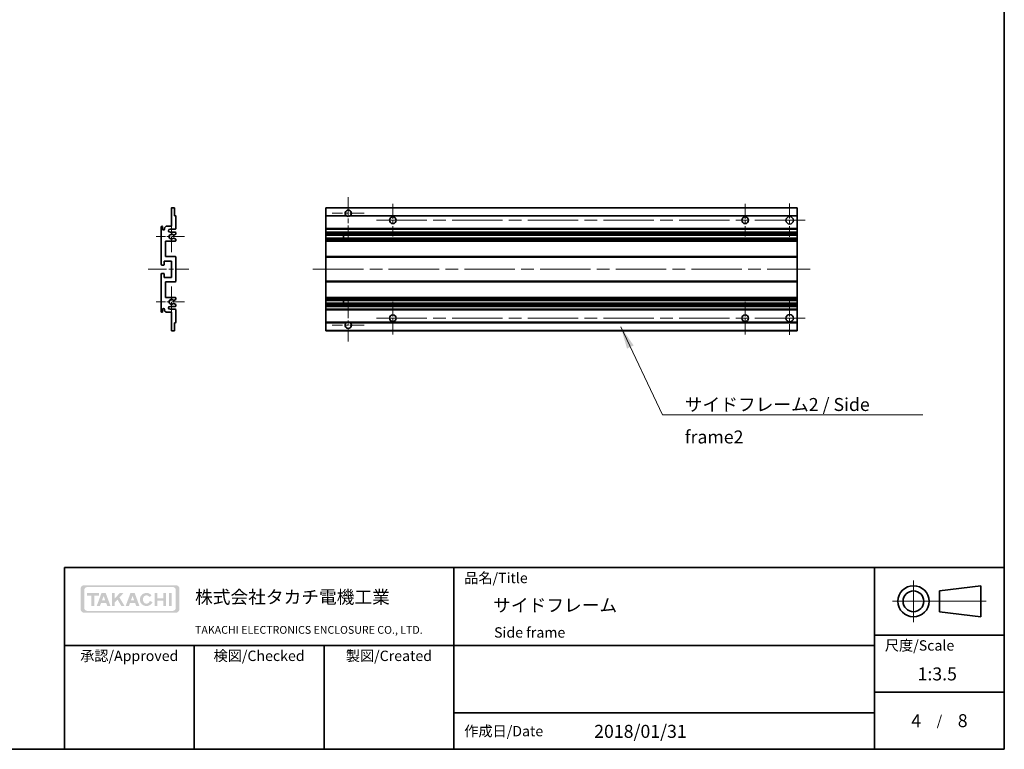
# Model space of a CAD drawing. Units: millimetres. Extents: x 87 to 13256, y 48 to 1875.
# Drawn here: x 7078 to 7742, y 48 to 540 of the extents above; entities that cross this region are included whole.
import ezdxf
from ezdxf.enums import TextEntityAlignment as Align

# ---------------------------------------------------------------- set-up
doc = ezdxf.new("R2010")
doc.units = ezdxf.units.MM
doc.header["$LTSCALE"] = 6
doc.linetypes.add('CHAIN', pattern=[0.35429999999999995, 0.2362, -0.0295, 0.0591, -0.0295])
for name, color, linetype, lineweight in [('Border (ISO)', 7, 'Continuous', 35), ('Center Mark (ISO)', 131, 'Continuous', 18), ('Centerline (ISO)', 131, 'Continuous', 18), ('Hatch (ISO)', 1, 'Continuous', 18), ('Symbol (ISO)', 7, 'Continuous', 18), ('Title (ISO)', 7, 'Continuous', 35), ('Visible (ISO)', 7, 'Continuous', 35), ('Visible Narrow (ISO)', 7, 'Continuous', 25)]:
    doc.layers.add(name, color=color, linetype=linetype, lineweight=lineweight)
doc.styles.add('Note Text (TK)', font='txt')
doc.styles.add('文字スタイル67', font='arial.ttf')
doc.dimstyles.new('Default - Method 1b (TK)$7', dxfattribs={"dimscale": 6, "dimtxt": 2.5, "dimasz": 2.5, "dimexe": 1, "dimexo": 1.499999999999999, "dimgap": 1, "dimtad": 1, "dimtoh": 1, "dimrnd": 1e-08, "dimdsep": 46, "dimtxsty": 'Note Text (TK)', "dimcen": 0.09, "dimdle": 5, "dimclrd": 100, "dimclre": 100, "dimclrt": 7, "dimadec": 1, "dimazin": 1, "dimtfac": 1, "dimtmove": 0, "dimatfit": 3, "dimfxl": 1, "dimtolj": 1, "dimlwd": -1, "dimlwe": -1, "dimarcsym": 0})

# ---------------------------------------------------------------- blocks, each defined once
blk = doc.blocks.new('図面枠 tk図枠')
at = {"layer": 'Border (ISO)'}
for p in [(405.4999999999999, 289), (14.50000000000001, 8.000000000000007)]:
    blk.add_line(p, (405.4999999999999, 8.000000000000007), dxfattribs=at)
blk = doc.blocks.new('表題欄 tk表題欄')
at = {"layer": 'Hatch (ISO)'}
h = blk.add_hatch(color=256, dxfattribs=at)
edge = h.paths.add_edge_path(flags=0)
edge.add_arc((95.57537688673352, 236.2990653650367), 0.5958259999999996, 269.9999999999897, 360)
edge.add_line((96.17120288673351, 236.2990653650368), (96.17120288673348, 239.7107813650365))
edge.add_arc((95.5753768867335, 239.7107813650366), 0.5958259999999996, 0, 90.0000000000068)
edge.add_line((95.57537688673342, 240.3066073650366), (79.13710888673356, 240.3066073650366))
edge.add_arc((79.13710888673353, 239.7107813650366), 0.5958259999999996, 89.99999999999744, 180)
edge.add_line((78.54128288673353, 239.7107813650365), (78.54128288673331, 236.2990653650368))
edge.add_arc((79.13710888673332, 236.2990653650365), 0.5958259999999996, 180, 270.0000000000231)
edge.add_line((79.13710888673356, 235.7032393650365), (95.57537688673342, 235.7032393650367))
edge = h.paths.add_edge_path()
edge.add_line((77.83935088673357, 239.9556413650366), (77.83935088673357, 236.0542053650368))
edge.add_arc((78.54128288673346, 236.0542053650367), 0.7019319999998935, 180, 270.0000000000087)
edge.add_line((78.54128288673357, 235.3522733650368), (96.17120288673352, 235.3522733650368))
edge.add_arc((96.17120288673351, 236.0542053650367), 0.7019319999998921, 270, 360)
edge.add_line((96.8731348867334, 236.0542053650368), (96.87313488673352, 239.9556413650366))
edge.add_arc((96.1712028867336, 239.9556413650367), 0.7019319999998921, 0, 90.00000000000873)
edge.add_line((96.17120288673348, 240.6575733650367), (78.54128288673357, 240.6575733650366))
edge.add_arc((78.54128288673357, 239.9556413650366), 0.7019319999999984, 90, 180)
for points in [[(79.07181288673355, 239.1476033650369), (79.07181288673355, 238.6578833650367), (79.92066088673353, 238.6578833650367), (79.92066088673353, 236.6581933650368), (80.50832488673353, 236.6581933650368), (80.50832488673353, 238.6578833650367), (81.35717288673355, 238.6578833650367), (81.35717288673355, 239.1476033650369)], [(85.68407849525303, 236.6581933650368), (84.9434673993943, 237.8918698287545), (84.41792288673358, 237.3246628822781), (84.41792288673358, 236.6581933650368), (83.89555488673355, 236.6581933650368), (83.89555488673355, 239.1476033650369), (84.41792288673358, 239.1476033650369), (84.41792288673358, 238.0993979968839), (85.38913556809511, 239.1476033650369), (86.10696490847272, 239.1476033650369), (85.31925422435492, 238.2974470774499), (86.30334488673353, 236.6581933650368)], [(92.09142939614459, 239.1476033650369), (92.09142939614459, 236.6581933650368), (92.60971639614465, 236.6581933650368), (92.60971639614465, 237.6580383650368), (93.76872039614462, 237.6580383650368), (93.76872039614462, 236.6581933650368), (94.28700739614459, 236.6581933650368), (94.28700739614459, 239.1476033650369), (93.76872039614462, 239.1476033650369), (93.76872039614462, 238.1477583650367), (92.60971639614465, 238.1477583650367), (92.60971639614465, 239.1476033650369)], [(94.84202339614467, 239.1476033650369), (94.84202339614467, 236.6581933650368), (95.36439139614473, 236.6581933650368), (95.36439139614473, 239.1476033650369)]]:
    blk.add_hatch(color=256, dxfattribs=at).paths.add_polyline_path(points)
h = blk.add_hatch(color=256, dxfattribs=at)
h.paths.add_polyline_path([(82.59020695886475, 237.7110913650368), (81.95242681460243, 237.7110913650368), (82.27131688673356, 238.5794973650367)], flags=0)
h.paths.add_polyline_path([(82.77903014574996, 237.1968853650368), (81.76360362771717, 237.1968853650368), (81.56578886050404, 236.6581933650368), (80.94907288673355, 236.6581933650368), (81.86321688673357, 239.1476033650369), (82.67941688673353, 239.1476033650369), (83.59356088673351, 236.6581933650368), (82.97684491296302, 236.6581933650368)])
h = blk.add_hatch(color=256, dxfattribs=at)
h.paths.add_polyline_path([(87.52707281460246, 237.7110913650368), (88.16485295886469, 237.7110913650368), (87.84596288673359, 238.5794973650367)], flags=0)
h.paths.add_polyline_path([(87.14043486050403, 236.6581933650368), (87.3382496277172, 237.1968853650368), (88.35367614574989, 237.1968853650368), (88.551490912963, 236.6581933650368), (89.16820688673343, 236.6581933650368), (88.25406288673352, 239.1476033650369), (87.43786288673356, 239.1476033650369), (86.52371888673358, 236.6581933650368)])
h = blk.add_hatch(color=256, dxfattribs=at)
edge = h.paths.add_edge_path()
edge.add_arc((90.52309888673334, 237.9028983650369), 1.273272000000011, 38.55054079078439, 336.5820184016556)
edge.add_line((91.69149139614446, 237.3968543650369), (91.17255542714857, 237.6216113977801))
edge.add_ellipse((90.52309888673352, 237.9028983650369), major_axis=(0, -0.7998759999999119), ratio=0.8673469387756529, start_angle=128.5505407907963, end_angle=426.582018401653, ccw=False)
edge.add_line((91.09381514418376, 238.3576891122095), (91.51887237036831, 238.6964075050431))
at = {"layer": 'Title (ISO)'}
for p, q in [((74.70882392282105, 244.052739026017), (255.7088239228211, 244.052739026017)), ((74.70882392282105, 209.052739026017), (74.70882392282105, 244.052739026017)), ((149.7088239228211, 244.052739026017), (149.7088239228211, 209.052739026017)), ((230.7088239228211, 244.052739026017), (230.7088239228211, 209.052739026017)), ((255.7088239228211, 244.052739026017), (255.7088239228211, 209.052739026017)), ((243.2088239228211, 239.552739026017), (251.2088239228211, 240.5527390260171)), ((243.2088239228211, 239.552739026017), (243.2088239228211, 235.552739026017)), ((251.2088239228211, 234.552739026017), (251.2088239228211, 240.5527390260171)), ((243.2088239228211, 235.552739026017), (251.2088239228211, 234.552739026017)), ((230.7088239228211, 231.052739026017), (255.7088239228211, 231.052739026017)), ((74.70882392282105, 229.052739026017), (230.7088239228211, 229.052739026017)), ((99.70882392282108, 229.052739026017), (99.70882392282108, 209.052739026017)), ((124.708823922821, 229.052739026017), (124.708823922821, 209.052739026017)), ((230.7088239228211, 220.052739026017), (255.7088239228211, 220.052739026017)), ((149.7088239228211, 216.052739026017), (230.7088239228211, 216.052739026017)), ((255.7088239228211, 209.052739026017), (74.70882392282105, 209.052739026017))]:
    blk.add_line(p, q, dxfattribs=at)
at = {"layer": 'Title (ISO)', "color": 4, "linetype": 'CHAIN', "lineweight": 18, "ltscale": 8.889559745788574}
blk.add_line((238.2088239228211, 241.552739026017), (238.2088239228211, 233.552739026017), dxfattribs=at)
at = {"layer": 'Title (ISO)', "color": 4, "linetype": 'CHAIN', "lineweight": 18, "ltscale": 20.00163269042969}
blk.add_line((252.2088239228211, 237.552739026017), (234.2088239228211, 237.552739026017), dxfattribs=at)
at = {"layer": 'Title (ISO)'}
for radius in [3, 2]:
    blk.add_circle((238.2088239228211, 237.552739026017), radius, dxfattribs=at)
at = {"layer": 'Title (ISO)', "color": 1, "char_height": 2.000000029802322, "line_spacing_factor": 1.5, "style": 'Note Text (TK)'}
for s, insert, attachment_point in [('\\fＭＳ Ｐゴシック|b0|i0;\\H2.0000;品名/Title', (151.708823922821, 242.052739026017), 4), ('\\fＭＳ Ｐゴシック|b0|i0;\\H2.0000;尺度/Scale', (232.7088239228211, 229.052739026017), 4), ('\\fＭＳ Ｐゴシック|b0|i0;\\H2.0000;承認/Approved', (87.20882392282108, 227.052739026017), 5), ('\\fＭＳ Ｐゴシック|b0|i0;\\H2.0000;検図/Checked', (112.208823922821, 227.052739026017), 5), ('\\fＭＳ Ｐゴシック|b0|i0;\\H2.0000;製図/Created', (137.2088239228211, 227.052739026017), 5), ('\\fＭＳ Ｐゴシック|b0|i0;\\H2.0000;作成日/Date', (151.708823922821, 212.552739026017), 4)]:
    blk.add_mtext(s, dxfattribs=dict(at, insert=insert, attachment_point=attachment_point))
at = {"layer": 'Title (ISO)', "color": 7, "line_spacing_factor": 1.5, "style": 'Note Text (TK)'}
for s, insert, char_height, attachment_point in [('株式会社タカチ電機工業', (99.87313488673345, 238.052739026017), 2.5, 4), ('\\fArial|b0|i0;\\H1.4986;TAKACHI ELECTRONICS ENCLOSURE CO., LTD.', (99.87313488673342, 232.052739026017), 1.49859994649887, 4), ('\\fＭＳ Ｐゴシック|b0|i0;\\H2.0000;/', (243.2088239228211, 214.552739026017), 2.000000029802322, 5)]:
    blk.add_mtext(s, dxfattribs=dict(at, insert=insert, char_height=char_height, attachment_point=attachment_point))
at = {"layer": 'Title (ISO)', "color": 7}
for tag, p, height, style in [('<品名>_001', (157.4247330094969, 235.4760344384413), 2.5, 'Note Text (TK)'), ('<Title>_001', (157.2777188673935, 230.5513747487906), 2.000000029802322, '文字スタイル67'), ('<総ページ数>_001', (246.7997329866371, 213.302739026017), 2.5, 'Note Text (TK)'), ('<ページ_No.>_001', (238.0980284456275, 213.302739026017), 2.5, 'Note Text (TK)'), ('作成日_001', (176.1150736592991, 211.2601253517655), 2.5, 'Note Text (TK)')]:
    blk.add_attdef(tag, p, '', height=height, dxfattribs=dict(at, style=style))
at = {"layer": 'Title (ISO)', "color": 7, "style": 'Note Text (TK)'}
for tag, p in [('<尺度>', (243.2088239228211, 223.5527390260171)), ('<承認>', (87.20882392282108, 217.052739026017))]:
    blk.add_attdef(tag, text='', height=2.5, dxfattribs=at).set_placement(p, align=Align.MIDDLE_CENTER)

msp = doc.modelspace()

# ---------------------------------------------------------------- linework, layer by layer
at = {"layer": 'Center Mark (ISO)', "linetype": 'CHAIN', "ltscale": 9.000679969787598}
for p, q in [((7299.330648245832, 420.1417582076762), (7299.330648245832, 391.7917582076762)), ((7299.330648245832, 351.2917582076761), (7299.330648245832, 322.9417582076761))]:
    msp.add_line(p, q, dxfattribs=at)
at = {"layer": 'Center Mark (ISO)', "linetype": 'CHAIN', "ltscale": 6.984632492065429}
for p, q in [((7329.330648245833, 415.5417582076761), (7329.330648245833, 393.5417582076762)), ((7566.830648245833, 415.5417582076761), (7566.830648245833, 393.5417582076762)), ((7329.330648245833, 349.5417582076761), (7329.330648245833, 327.541758207676)), ((7566.830648245833, 349.5417582076761), (7566.830648245833, 327.541758207676))]:
    msp.add_line(p, q, dxfattribs=at)
at = {"layer": 'Center Mark (ISO)', "linetype": 'CHAIN', "ltscale": 7.143376350402832}
for p, q in [((7596.830648245833, 415.7917582076762), (7596.830648245833, 393.2917582076762)), ((7596.830648245833, 349.791758207676), (7596.830648245833, 327.2917582076761))]:
    msp.add_line(p, q, dxfattribs=at)
at = {"layer": 'Center Mark (ISO)', "linetype": 'CHAIN', "ltscale": 6.889386177062988}
for p, q in [((7310.180648245832, 409.2917582076761), (7288.480648245833, 409.2917582076761)), ((7310.180648245832, 333.7917582076761), (7288.480648245833, 333.7917582076761))]:
    msp.add_line(p, q, dxfattribs=at)
at = {"layer": 'Center Mark (ISO)', "linetype": 'CHAIN', "ltscale": 6.585232734680175}
for p, q in [((7180.238287401244, 403.9127582076763), (7180.238287401244, 383.1707582076764)), ((7180.238287401239, 359.9127582076761), (7180.238287401239, 339.1707582076762))]:
    msp.add_line(p, q, dxfattribs=at)
at = {"layer": 'Center Mark (ISO)', "linetype": 'CHAIN', "ltscale": 6.070584774017333}
for p, q in [((7188.988287401244, 393.5417582076764), (7169.867287401245, 393.5417582076764)), ((7188.98828740124, 349.5417582076762), (7169.867287401238, 349.5417582076762))]:
    msp.add_line(p, q, dxfattribs=at)
at = {"layer": 'Centerline (ISO)', "linetype": 'CHAIN', "ltscale": 23.99096870422363}
for p, q in [((7318.330648245833, 404.5417582076762), (7608.080648245833, 404.5417582076762)), ((7275.580648245832, 371.5417582076763), (7610.580648245833, 371.5417582076763)), ((7318.330648245833, 338.5417582076761), (7608.080648245833, 338.5417582076761))]:
    msp.add_line(p, q, dxfattribs=at)
at = {"layer": 'Centerline (ISO)', "linetype": 'CHAIN', "ltscale": 8.730814933776855}
msp.add_line((7164.48828740124, 371.5417582076763), (7191.988287401241, 371.5417582076763), dxfattribs=at)
at = {"layer": 'Visible (ISO)'}
for p, q in [((7180.238287401244, 400.5417582076763), (7180.238287401244, 412.7417582076765)), ((7180.538287401244, 413.0417582076764), (7181.938287401243, 413.0417582076764)), ((7182.238287401244, 412.7417582076765), (7182.238287401244, 407.5417582076763)), ((7284.330648245831, 412.7417582076765), (7284.330648245831, 413.0417582076765)), ((7601.830648245833, 413.0417582076764), (7284.330648245831, 413.0417582076764)), ((7284.330648245831, 412.7417582076765), (7284.330648245831, 407.5417582076763)), ((7601.830648245833, 413.0417582076765), (7601.830648245833, 412.7417582076765)), ((7601.830648245833, 407.5417582076763), (7601.830648245833, 412.7417582076765)), ((7182.238287401244, 407.5417582076763), (7182.938287401244, 407.5417582076766)), ((7183.238287401244, 407.2417582076766), (7183.238287401244, 399.0417582076764)), ((7284.330648245833, 407.2417582076766), (7284.330648245833, 407.5417582076766)), ((7298.169829569208, 407.5417582076766), (7284.330648245833, 407.5417582076766)), ((7284.330648245833, 407.2417582076766), (7284.330648245833, 399.0417582076764)), ((7601.830648245833, 407.5417582076766), (7300.491466922458, 407.5417582076766)), ((7601.830648245833, 407.5417582076766), (7601.830648245833, 407.2417582076766)), ((7601.830648245833, 399.0417582076764), (7601.830648245833, 407.2417582076766)), ((7173.238287401241, 374.7917582076763), (7173.238287401244, 400.0417582076763)), ((7174.238287401244, 400.0417582076763), (7174.238287401244, 398.6417582076764)), ((7175.588287401243, 399.5417582076764), (7176.588287401243, 400.5417582076763)), ((7175.588287401243, 398.6417582076762), (7175.588287401243, 399.5417582076764)), ((7176.588287401243, 400.5417582076763), (7180.238287401244, 400.5417582076763)), ((7182.738287401244, 398.5417582076764), (7179.238287401243, 398.5417582076764)), ((7284.330648245833, 398.5417582076764), (7284.330648245833, 399.0417582076764)), ((7284.33064824583, 398.5417582076764), (7284.33064824583, 396.5417582076764)), ((7601.830648245833, 398.5417582076764), (7284.330648245833, 398.5417582076764)), ((7601.830648245833, 399.0417582076764), (7601.830648245833, 398.5417582076764)), ((7601.830648245831, 396.5417582076764), (7601.830648245831, 398.5417582076764)), ((7179.238287401243, 396.5417582076764), (7182.738287401244, 396.5417582076764)), ((7181.811839086396, 392.5485067431603), (7183.085168458692, 391.8335230874161)), ((7183.088287401244, 395.2717770391621), (7181.815054635627, 394.536675759193)), ((7183.238287401244, 396.0417582076764), (7183.238287401244, 395.5315846602973)), ((7183.238287401244, 391.5719395348694), (7183.238287401244, 391.0417582076764)), ((7284.330648245833, 396.0417582076764), (7284.330648245833, 396.5417582076764)), ((7601.830648245833, 396.5417582076764), (7284.330648245833, 396.5417582076764)), ((7284.330648245833, 396.0417582076764), (7284.330648245833, 395.5315846602973)), ((7284.330648245833, 395.2717770391623), (7284.330648245833, 395.5315846602973)), ((7284.330648245833, 395.2717770391621), (7284.330648245831, 394.536675759193)), ((7284.330648245831, 394.4964833803286), (7284.330648245831, 394.5366757591931)), ((7601.830648245833, 394.4964833803287), (7284.330648245831, 394.4964833803287)), ((7284.33064824583, 392.5869231906136), (7284.33064824583, 394.4964833803287)), ((7284.330648245831, 392.5485067431603), (7284.330648245831, 392.5869231906136)), ((7601.830648245833, 392.5869231906136), (7284.330648245831, 392.5869231906136)), ((7284.330648245831, 392.5485067431603), (7284.330648245833, 391.8335230874161)), ((7284.330648245833, 391.5719395348694), (7284.330648245833, 391.8335230874162)), ((7284.330648245833, 391.5719395348694), (7284.330648245833, 391.0417582076764)), ((7296.130648245831, 394.4964833803287), (7296.130648245831, 392.5869231906136)), ((7296.14326631883, 394.4964833803287), (7296.14326631883, 392.5869231906136)), ((7601.830648245833, 396.5417582076764), (7601.830648245833, 396.0417582076764)), ((7601.830648245833, 395.5315846602973), (7601.830648245833, 396.0417582076764)), ((7601.830648245833, 395.5315846602973), (7601.830648245833, 395.2717770391622)), ((7601.830648245833, 394.536675759193), (7601.830648245833, 395.2717770391621)), ((7601.830648245833, 394.536675759193), (7601.830648245833, 394.4964833803286)), ((7601.830648245829, 392.5869231906136), (7601.830648245829, 394.4964833803287)), ((7601.830648245833, 392.5869231906136), (7601.830648245833, 392.5485067431603)), ((7601.830648245833, 391.8335230874161), (7601.830648245833, 392.5485067431603)), ((7601.830648245833, 391.8335230874162), (7601.830648245833, 391.5719395348694)), ((7601.830648245833, 391.0417582076764), (7601.830648245833, 391.5719395348694)), ((7176.238287401244, 390.5417582076763), (7176.238287401242, 380.0417582076764)), ((7182.738287401244, 390.5417582076763), (7176.238287401244, 390.5417582076763)), ((7284.330648245833, 390.5417582076763), (7284.330648245833, 391.0417582076764)), ((7284.330648245829, 390.5417582076763), (7284.330648245829, 380.0417582076764)), ((7601.830648245833, 390.5417582076763), (7284.330648245833, 390.5417582076763)), ((7601.830648245833, 391.0417582076764), (7601.830648245833, 390.5417582076763)), ((7601.830648245829, 380.0417582076764), (7601.830648245829, 390.5417582076763)), ((7176.238287401242, 380.0417582076764), (7182.738287401241, 380.0417582076764)), ((7183.238287401242, 379.5417582076764), (7183.238287401242, 363.5417582076764)), ((7284.330648245833, 379.5417582076764), (7284.330648245833, 380.0417582076764)), ((7601.830648245833, 380.0417582076764), (7284.330648245833, 380.0417582076764)), ((7284.330648245833, 379.5417582076764), (7284.330648245833, 363.5417582076764)), ((7601.830648245833, 380.0417582076764), (7601.830648245833, 379.5417582076764)), ((7601.830648245833, 363.5417582076764), (7601.830648245833, 379.5417582076764)), ((7174.938287401243, 374.2917582076765), (7173.738287401242, 374.2917582076763)), ((7175.238287401242, 377.0417582076764), (7175.238287401242, 374.5917582076765)), ((7180.238287401242, 377.0417582076764), (7175.238287401242, 377.0417582076764)), ((7180.238287401242, 366.0417582076759), (7180.238287401242, 377.0417582076764)), ((7173.238287401239, 343.0417582076761), (7173.238287401241, 368.2917582076764)), ((7173.738287401242, 368.7917582076764), (7174.938287401243, 368.7917582076762)), ((7175.238287401242, 368.4917582076762), (7175.238287401242, 366.0417582076763)), ((7175.238287401242, 366.0417582076763), (7180.238287401242, 366.0417582076759)), ((7176.238287401242, 363.0417582076764), (7176.238287401239, 352.5417582076761)), ((7182.738287401241, 363.0417582076764), (7176.238287401242, 363.0417582076764)), ((7284.330648245833, 363.0417582076764), (7284.330648245833, 363.5417582076764)), ((7284.330648245829, 363.0417582076764), (7284.330648245829, 352.5417582076761)), ((7601.830648245833, 363.0417582076764), (7284.330648245833, 363.0417582076764)), ((7601.830648245833, 363.5417582076764), (7601.830648245833, 363.0417582076764)), ((7601.830648245829, 352.5417582076761), (7601.830648245829, 363.0417582076764)), ((7176.238287401239, 352.5417582076761), (7182.73828740124, 352.5417582076761)), ((7183.238287401239, 352.0417582076762), (7183.238287401239, 351.5115768804831)), ((7284.330648245833, 352.0417582076762), (7284.330648245833, 352.5417582076761)), ((7601.830648245833, 352.5417582076761), (7284.330648245833, 352.5417582076761)), ((7284.330648245833, 352.0417582076762), (7284.330648245833, 351.5115768804831)), ((7601.830648245833, 352.5417582076761), (7601.830648245833, 352.0417582076762)), ((7601.830648245833, 351.5115768804831), (7601.830648245833, 352.0417582076762)), ((7182.73828740124, 346.5417582076761), (7179.238287401239, 346.5417582076761)), ((7183.085168458688, 351.2499933279363), (7181.811839086392, 350.5350096721926)), ((7181.815054635625, 348.5468406561596), (7183.08828740124, 347.8117393761905)), ((7183.238287401239, 347.5519317550552), (7183.238287401239, 347.0417582076761)), ((7284.330648245833, 351.2499933279363), (7284.330648245833, 351.5115768804831)), ((7284.330648245833, 351.2499933279363), (7284.330648245831, 350.5350096721926)), ((7284.330648245831, 350.4965932247393), (7284.330648245831, 350.5350096721926)), ((7284.33064824583, 348.5870330350242), (7284.33064824583, 350.4965932247394)), ((7601.830648245833, 350.4965932247393), (7284.330648245831, 350.4965932247393)), ((7284.330648245831, 348.5468406561595), (7284.330648245831, 348.5870330350242)), ((7601.830648245833, 348.5870330350242), (7284.330648245831, 348.5870330350242)), ((7284.330648245831, 348.5468406561596), (7284.330648245833, 347.8117393761905)), ((7284.330648245833, 347.5519317550552), (7284.330648245833, 347.8117393761905)), ((7284.330648245833, 347.5519317550552), (7284.330648245833, 347.0417582076761)), ((7284.330648245833, 346.5417582076761), (7284.330648245833, 347.0417582076761)), ((7284.33064824583, 346.5417582076761), (7284.33064824583, 344.5417582076761)), ((7601.830648245833, 346.5417582076761), (7284.330648245833, 346.5417582076761)), ((7296.130648245831, 350.4965932247393), (7296.130648245831, 348.5870330350243)), ((7296.14326631883, 350.4965932247393), (7296.14326631883, 348.5870330350243)), ((7601.830648245833, 351.5115768804831), (7601.830648245833, 351.2499933279363)), ((7601.830648245833, 350.5350096721926), (7601.830648245833, 351.2499933279363)), ((7601.830648245833, 350.5350096721926), (7601.830648245833, 350.4965932247393)), ((7601.830648245829, 348.5870330350242), (7601.830648245829, 350.4965932247394)), ((7601.830648245833, 348.5870330350242), (7601.830648245833, 348.5468406561595)), ((7601.830648245833, 347.8117393761905), (7601.830648245833, 348.5468406561596)), ((7601.830648245833, 347.8117393761905), (7601.830648245833, 347.5519317550552)), ((7601.830648245833, 347.0417582076761), (7601.830648245833, 347.5519317550552)), ((7601.830648245833, 347.0417582076761), (7601.830648245833, 346.5417582076761)), ((7601.830648245831, 344.5417582076761), (7601.830648245831, 346.5417582076761)), ((7174.238287401239, 344.4417582076762), (7174.238287401239, 343.0417582076761)), ((7175.588287401239, 343.5417582076761), (7175.588287401239, 344.4417582076762)), ((7176.588287401239, 342.5417582076761), (7175.588287401239, 343.5417582076761)), ((7180.238287401239, 342.5417582076761), (7176.588287401239, 342.5417582076761)), ((7179.238287401239, 344.5417582076761), (7182.73828740124, 344.5417582076761)), ((7180.238287401239, 330.3417582076761), (7180.238287401239, 342.5417582076761)), ((7183.238287401239, 344.0417582076761), (7183.238287401239, 335.8417582076762)), ((7284.330648245833, 344.0417582076761), (7284.330648245833, 344.5417582076761)), ((7601.830648245833, 344.5417582076761), (7284.330648245833, 344.5417582076761)), ((7284.330648245833, 344.0417582076761), (7284.330648245833, 335.8417582076762)), ((7601.830648245833, 344.5417582076761), (7601.830648245833, 344.0417582076761)), ((7601.830648245833, 335.8417582076762), (7601.830648245833, 344.0417582076761)), ((7182.238287401239, 335.5417582076762), (7182.238287401239, 330.3417582076761)), ((7182.938287401239, 335.5417582076762), (7182.238287401239, 335.5417582076762)), ((7284.330648245833, 335.5417582076762), (7284.330648245833, 335.8417582076762)), ((7284.330648245831, 335.5417582076762), (7284.330648245831, 330.3417582076761)), ((7298.169829569208, 335.5417582076762), (7284.330648245833, 335.5417582076762)), ((7601.830648245833, 335.5417582076762), (7300.491466922458, 335.5417582076762)), ((7601.830648245833, 335.8417582076762), (7601.830648245833, 335.5417582076762)), ((7601.830648245833, 330.3417582076761), (7601.830648245833, 335.5417582076762)), ((7181.938287401239, 330.041758207676), (7180.53828740124, 330.0417582076762)), ((7284.330648245831, 330.0417582076761), (7284.330648245831, 330.3417582076761)), ((7601.830648245833, 330.041758207676), (7284.330648245831, 330.041758207676)), ((7601.830648245833, 330.3417582076761), (7601.830648245833, 330.0417582076761))]:
    msp.add_line(p, q, dxfattribs=at)
for centre, radius in [((7329.330648245833, 404.5417582076762), 2.25), ((7566.830648245833, 404.5417582076762), 2.25), ((7596.830648245833, 404.5417582076762), 2.5), ((7329.330648245833, 338.5417582076761), 2.25), ((7566.830648245833, 338.5417582076761), 2.25), ((7596.830648245833, 338.5417582076761), 2.5)]:
    msp.add_circle(centre, radius, dxfattribs=at)
for centre, radius, start, end in [((7180.538287401244, 412.7417582076765), 0.299999999999988, 90, 180), ((7181.938287401243, 412.7417582076765), 0.2999999999999936, 0, 90), ((7182.938287401244, 407.2417582076766), 0.3000000000000024, 0, 90), ((7299.330648245832, 409.2917582076761), 2.099999999999991, 303.5573097619373, 236.4426902380624), ((7299.330648245834, 409.2917582076764), 2.100000000000324, 257.4720945600873, 282.5279054399127), ((7173.738287401244, 400.0417582076763), 0.5000000000000002, 0, 180), ((7174.913287401245, 398.7214457076764), 0.6796874999999412, 186.732921326862, 353.2670786731327), ((7179.238287401243, 397.5417582076764), 0.9999999999999964, 90, 270), ((7182.738287401244, 399.0417582076764), 0.4999999999999971, 270, 0), ((7180.238287401244, 393.5417582076764), 1.621000000000001, 37.72838891455534, 322.2671998304236), ((7180.238287401241, 393.5417582076764), 1.600000000000006, 41.32898759861596, 318.6666011462939), ((7181.664958028948, 392.2869231906135), 0.3000000000000542, 60.68547425536398, 118.8302704625636), ((7181.665054635629, 394.7964833803287), 0.2999999999999776, 241.165318282099, 299.9999999999344), ((7182.738287401244, 396.0417582076764), 0.4999999999999983, 0, 90), ((7182.938287401244, 391.5719395348694), 0.3000000000000038, 0, 60.68547425536398), ((7182.938287401244, 395.5315846602973), 0.300000000000038, 300.0000000001176, 0), ((7182.738287401244, 391.0417582076764), 0.5000000000000016, 270, 0), ((7182.738287401241, 379.5417582076764), 0.4999999999999983, 0, 90), ((7173.738287401242, 374.7917582076763), 0.4999999999999983, 180, 270), ((7174.938287401243, 374.5917582076765), 0.2999999999999966, 270, 0), ((7173.738287401242, 368.2917582076764), 0.4999999999999983, 90, 180), ((7174.938287401243, 368.4917582076762), 0.3000000000000024, 0, 90), ((7182.738287401241, 363.5417582076764), 0.4999999999999993, 270, 0), ((7182.73828740124, 352.0417582076762), 0.4999999999999983, 0, 90), ((7179.238287401239, 345.5417582076761), 1, 90, 270), ((7180.238287401239, 349.5417582076762), 1.620999999999999, 37.73280016963082, 322.2716110855017), ((7180.238287401235, 349.5417582076762), 1.599999999999999, 41.33339885370578, 318.6710124013853), ((7181.664958028943, 350.7965932247393), 0.3000000000000046, 241.1697295372658, 299.314525744636), ((7181.665054635624, 348.2870330350242), 0.299999999999997, 59.99999999999905, 118.834681717733), ((7182.73828740124, 347.0417582076761), 0.5000000000000038, 270, 0), ((7182.938287401239, 351.5115768804831), 0.3000000000000047, 299.314525744636, 0), ((7182.938287401239, 347.5519317550552), 0.3000000000000069, 0, 60.0000000000007), ((7173.738287401239, 343.0417582076761), 0.5000000000000002, 180, 0), ((7174.913287401238, 344.3620707076761), 0.6796874999999416, 6.732921326862029, 173.2670786731331), ((7182.73828740124, 344.0417582076761), 0.5000000000000027, 0, 90), ((7182.938287401239, 335.8417582076762), 0.3000000000000014, 270, 0), ((7299.330648245832, 333.7917582076761), 2.100000000000003, 123.5573097619346, 56.44269023806621), ((7299.330648245834, 333.7917582076763), 2.099999999999803, 77.47209456014161, 102.5279054398583), ((7180.53828740124, 330.3417582076761), 0.2999999999999999, 180, 270), ((7181.938287401239, 330.3417582076761), 0.3000000000000003, 270, 0)]:
    msp.add_arc(centre, radius, start, end, dxfattribs=at)
for points, knots in [([(7298.875126566874, 407.2417582076766), (7298.766153211197, 407.2659727081349), (7298.660596106519, 407.2989061829817), (7298.487905304454, 407.3664723119291), (7298.398606113727, 407.4083555554124), (7298.300535194123, 407.4614391528455), (7298.266404702072, 407.4811692603459), (7298.221814650881, 407.508216903908), (7298.203043215576, 407.5201072135307), (7298.177010322309, 407.5369477195683), (7298.169829569208, 407.5417582076766), (7298.169829569208, 407.5417582076766)], [-0.0853709178640584, -0.0853709178640584, -0.0853709178640584, -0.0853709178640584, -0.0545116262345213, -0.0545116262345213, -0.029335535439175, -0.029335535439175, -0.0179856969416096, -0.0179856969416096, -0.0089928484708047, -0.0089928484708047, 0, 0, 0, 0]), ([(7300.491466922458, 407.5417582076766), (7300.491466922458, 407.5417582076766), (7300.484286169357, 407.5369477195683), (7300.45825327609, 407.5201072135307), (7300.439481840784, 407.508216903908), (7300.394891789595, 407.4811692603459), (7300.360761297543, 407.4614391528455), (7300.262690377938, 407.4083555554124), (7300.173391187212, 407.3664723119291), (7300.000700385147, 407.2989061829817), (7299.895143280469, 407.2659727081349), (7299.786169924792, 407.2417582076766)], [-0.2570614387363184, -0.2570614387363184, -0.2570614387363184, -0.2570614387363184, -0.2480685902655136, -0.2480685902655136, -0.2390757417947088, -0.2390757417947088, -0.2277259032971433, -0.2277259032971433, -0.202549812501797, -0.202549812501797, -0.1716905208722665, -0.1716905208722665, -0.1716905208722665, -0.1716905208722665]), ([(7181.520293055988, 392.5497388020207), (7181.52011129698, 392.5496387540759), (7181.519929619504, 392.5495385053147), (7181.48953936719, 392.5327281502184), (7181.461736940979, 392.5101162311819), (7181.439694245622, 392.485055035413)], [0.142194188625802, 0.142194188625802, 0.142194188625802, 0.142194188625802, 0.1422543787918133, 0.1422543787918133, 0.1522671184606159, 0.1522671184606159, 0.1522671184606159, 0.1522671184606159]), ([(7181.439775598618, 394.5983688793837), (7181.461816364424, 394.5733059866014), (7181.489617049639, 394.5506919270974), (7181.52000600762, 394.5338792322775), (7181.520187677375, 394.5337789695294), (7181.520369428679, 394.5336789075912)], [0.1522671184606145, 0.1522671184606145, 0.1522671184606145, 0.1522671184606145, 0.1622798581294168, 0.1622798581294168, 0.1623400482953264, 0.1623400482953264, 0.1623400482953264, 0.1623400482953264]), ([(7181.439694245618, 350.5984613799399), (7181.461736940974, 350.5734001841709), (7181.489539367184, 350.5507882651345), (7181.519929619501, 350.5339779100383), (7181.520111296975, 350.5338776612773), (7181.520293055982, 350.5337776133326)], [0.1522671184606154, 0.1522671184606154, 0.1522671184606154, 0.1522671184606154, 0.1622798581294179, 0.1622798581294179, 0.1623400482953584, 0.1623400482953584, 0.1623400482953584, 0.1623400482953584]), ([(7181.520369428675, 348.5498375077621), (7181.520187677371, 348.5497374458238), (7181.520006007615, 348.5496371830755), (7181.489617049634, 348.5328244882554), (7181.46181636442, 348.5102104287514), (7181.439775598613, 348.4851475359692)], [0.1421941886258351, 0.1421941886258351, 0.1421941886258351, 0.1421941886258351, 0.1422543787918145, 0.1422543787918145, 0.1522671184606171, 0.1522671184606171, 0.1522671184606171, 0.1522671184606171]), ([(7298.169829569208, 335.5417582076762), (7298.169829569208, 335.5417582076762), (7298.177010322309, 335.5465686957844), (7298.203043215576, 335.5634092018221), (7298.221814650883, 335.5752995114447), (7298.266404702072, 335.6023471550068), (7298.300535194124, 335.6220772625071), (7298.398606113727, 335.6751608599402), (7298.487905304454, 335.7170441034234), (7298.660596106519, 335.7846102323709), (7298.7661532112, 335.8175437072179), (7298.875126566876, 335.8417582076762)], [-0.2570614387361111, -0.2570614387361111, -0.2570614387361111, -0.2570614387361111, -0.2480685902653132, -0.2480685902653132, -0.2390757417945154, -0.2390757417945154, -0.2277259032969566, -0.2277259032969566, -0.2025498125016243, -0.2025498125016243, -0.1716905208718941, -0.1716905208718941, -0.1716905208718941, -0.1716905208718941]), ([(7299.786169924789, 335.8417582076762), (7299.895143280467, 335.8175437072179), (7300.000700385147, 335.7846102323709), (7300.173391187212, 335.7170441034234), (7300.262690377938, 335.6751608599402), (7300.360761297541, 335.6220772625071), (7300.394891789593, 335.6023471550068), (7300.439481840783, 335.5752995114447), (7300.458253276089, 335.5634092018221), (7300.484286169357, 335.5465686957844), (7300.491466922458, 335.5417582076762), (7300.491466922458, 335.5417582076762)], [-0.0853709178642164, -0.0853709178642164, -0.0853709178642164, -0.0853709178642164, -0.0545116262344868, -0.0545116262344868, -0.0293355354391545, -0.0293355354391545, -0.0179856969415957, -0.0179856969415957, -0.0089928484707978, -0.0089928484707978, 0, 0, 0, 0])]:
    msp.add_open_spline(points, degree=3, knots=knots, dxfattribs=at)
at = {"layer": 'Visible Narrow (ISO)'}
for p, q in [((7601.830648245833, 412.7417582076765), (7284.330648245831, 412.7417582076765)), ((7298.875126566874, 407.2417582076766), (7284.330648245833, 407.2417582076766)), ((7601.830648245833, 407.2417582076766), (7299.786169924792, 407.2417582076766)), ((7601.830648245833, 399.0417582076764), (7284.330648245833, 399.0417582076764)), ((7601.830648245833, 396.0417582076764), (7284.330648245833, 396.0417582076764)), ((7601.830648245833, 395.5315846602973), (7284.330648245833, 395.5315846602973)), ((7601.830648245833, 395.2717770391621), (7284.330648245833, 395.2717770391621)), ((7601.830648245833, 394.536675759193), (7284.330648245831, 394.536675759193)), ((7601.830648245833, 392.5485067431603), (7284.330648245831, 392.5485067431603)), ((7601.830648245833, 391.8335230874161), (7284.330648245833, 391.8335230874161)), ((7601.830648245833, 391.5719395348694), (7284.330648245833, 391.5719395348694)), ((7601.830648245833, 391.0417582076764), (7284.330648245833, 391.0417582076764)), ((7601.830648245833, 379.5417582076764), (7284.330648245833, 379.5417582076764)), ((7601.830648245833, 363.5417582076764), (7284.330648245833, 363.5417582076764)), ((7601.830648245833, 352.0417582076762), (7284.330648245833, 352.0417582076762)), ((7601.830648245833, 351.5115768804831), (7284.330648245833, 351.5115768804831)), ((7601.830648245833, 351.2499933279363), (7284.330648245833, 351.2499933279363)), ((7601.830648245833, 350.5350096721926), (7284.330648245831, 350.5350096721926)), ((7601.830648245833, 348.5468406561596), (7284.330648245831, 348.5468406561596)), ((7601.830648245833, 347.8117393761905), (7284.330648245833, 347.8117393761905)), ((7601.830648245833, 347.5519317550552), (7284.330648245833, 347.5519317550552)), ((7601.830648245833, 347.0417582076761), (7284.330648245833, 347.0417582076761)), ((7601.830648245833, 344.0417582076761), (7284.330648245833, 344.0417582076761)), ((7298.875126566876, 335.8417582076762), (7284.330648245833, 335.8417582076762)), ((7601.830648245833, 335.8417582076762), (7299.786169924789, 335.8417582076762)), ((7601.830648245833, 330.3417582076761), (7284.330648245831, 330.3417582076761))]:
    msp.add_line(p, q, dxfattribs=at)

# ---------------------------------------------------------------- block references
at = {"xscale": 3.5, "yscale": 3.5, "zscale": 3.5}
msp.add_blockref('図面枠 tk図枠', (6322.2500132802, 20.00000342296676), dxfattribs=at)
ref = msp.add_blockref('表題欄 tk表題欄', (6846.519129550326, -683.6845831680927), dxfattribs=dict(xscale=3.5, yscale=3.5, zscale=3.5))
ref.add_attrib('<品名>_001', 'サイドフレーム', (7397.008535985247, 140.7301169156104), dxfattribs={"layer": 'Title (ISO)', "color": 7, "height": 8.75, "style": 'Note Text (TK)'})
ref.add_attrib('<尺度>_001', '1:3.5', (7683.039665487989, 94.43468964397643), dxfattribs={"layer": 'Title (ISO)', "color": 7, "height": 8.75, "style": 'Note Text (TK)'})
ref.add_attrib('作成日_001', '2018/01/31', (7465.093923200611, 55.72883987413695), dxfattribs={"layer": 'Title (ISO)', "color": 7, "height": 8.75, "style": 'Note Text (TK)'})
ref.add_attrib('<Title>_001', 'Side frame', (7397.62143209129, 123.25000335044), dxfattribs={"layer": 'Title (ISO)', "color": 7, "height": 7.000000104308128, "style": '文字スタイル67'})
ref.add_attrib('<ページ_No.>_001', '4', (7678.769021695733, 62.87500342296681), dxfattribs={"layer": 'Title (ISO)', "color": 7, "height": 8.75, "style": 'Note Text (TK)'})
ref.add_attrib('<総ページ数>_001', '8', (7710.121773076233, 62.93170533292587), dxfattribs={"layer": 'Title (ISO)', "color": 7, "height": 8.75, "style": 'Note Text (TK)'})

# ---------------------------------------------------------------- texts
at = {"layer": 'Symbol (ISO)', "color": 7, "insert": (7526.163937532608, 284.7702927183647), "char_height": 8.75, "width": 166.5058469772339, "attachment_point": 1, "line_spacing_factor": 1.5, "style": 'Note Text (TK)'}
msp.add_mtext('{\\fＭＳ Ｐゴシック|b0|i0;サイドフレーム2 / Side frame2}', dxfattribs=at)

# ---------------------------------------------------------------- leaders
at = {"layer": 'Symbol (ISO)', "color": 100, "annotation_type": 0, "has_hookline": 1, "hookline_direction": 0, "text_width": 160.3835227272727}
msp.add_leader([(7483.024993396688, 332.6670245137334), (7511.163937532609, 273.4292506092486), (7526.163937532608, 273.4292506092486)], dimstyle='Default - Method 1b (TK)$7', override={"dimgap": 0, "dimtad": 1}, dxfattribs=at)

doc.saveas('drawing.dxf')
